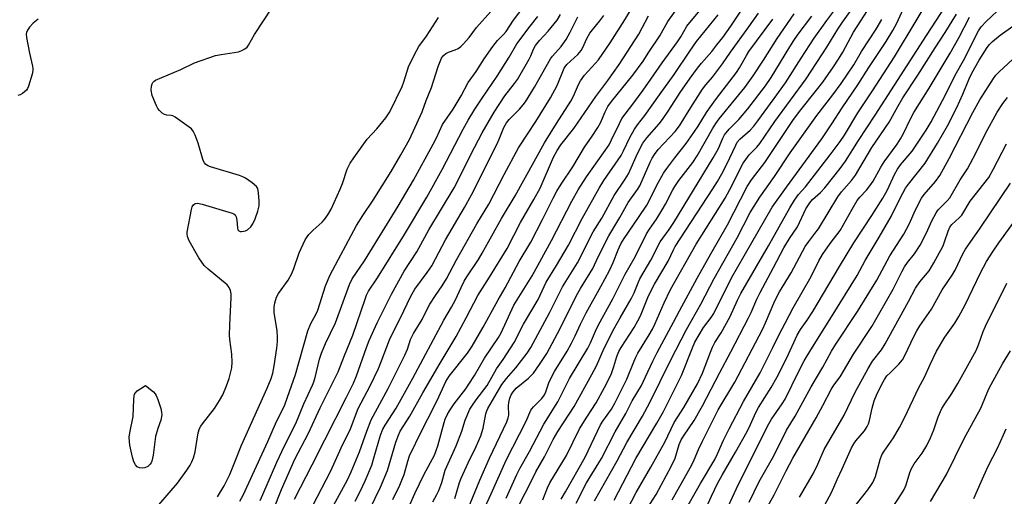
# Model space of a CAD drawing. Units: inches. Extents: x 1237771 to 1243771, y 581452 to 585453.
# Drawn here: x 1238654 to 1238963, y 583044 to 583193 of the extents above; entities that cross this region are included whole.
import ezdxf

# ---------------------------------------------------------------- set-up
doc = ezdxf.new("R2010")
doc.units = ezdxf.units.IN
doc.header["$MEASUREMENT"] = 0
doc.layers.add('Undefined', color=1, linetype='Continuous')

msp = doc.modelspace()

# ---------------------------------------------------------------- linework, layer by layer
at = {"layer": 'Undefined'}
for points, elevation in [([(1238729.78, 583042.38), (1238730.65, 583044.26), (1238734.99, 583054.39), (1238737.42, 583059.51), (1238740.94, 583066.51), (1238743.48, 583072.72), (1238746.21, 583078.54), (1238746.63, 583079.59), (1238747.06, 583080.99), (1238748.41, 583086.64), (1238749.01, 583088.58), (1238750.26, 583091.61), (1238753.4, 583098.04), (1238757.78, 583110.03), (1238758.63, 583111.9), (1238762.46, 583117.53), (1238773.09, 583134.63), (1238777.81, 583142.76), (1238784.04, 583154.08), (1238785.02, 583156.01), (1238786.93, 583160.24), (1238790.24, 583165.03), (1238792.74, 583169.19), (1238794.97, 583173.39), (1238797.47, 583176.78), (1238799.99, 583180.77), (1238802.75, 583184.6), (1238804.18, 583186.47), (1238806, 583188.34), (1238806.87, 583189.34), (1238809.16, 583192.89), (1238814.25, 583199.67)], 504), ([(1238759.56, 583042.18), (1238761.14, 583045.26), (1238762.71, 583048.6), (1238764.77, 583053.52), (1238765.36, 583055.32), (1238767.54, 583062.92), (1238768.25, 583064.79), (1238768.95, 583065.97), (1238772.4, 583071.31), (1238777.61, 583080.73), (1238787.4, 583098.89), (1238789.79, 583102.99), (1238790.97, 583105.3), (1238792.74, 583109.11), (1238793.77, 583111.16), (1238794.57, 583112.48), (1238798.18, 583117.9), (1238799.39, 583119.87), (1238805.47, 583130.8), (1238809.75, 583137.8), (1238818.85, 583154.48), (1238822.61, 583160.55), (1238827.16, 583167.52), (1238827.94, 583169.07), (1238829.56, 583172.7), (1238830.19, 583173.87), (1238831.46, 583175.62), (1238834.88, 583179.36), (1238835.81, 583180.49), (1238839.42, 583185.8), (1238844.09, 583193.02), (1238847.97, 583199.57)], 514), ([(1238771.37, 583042.71), (1238773.53, 583047.19), (1238774.24, 583048.77), (1238774.9, 583050.58), (1238776.02, 583054.75), (1238776.63, 583056.39), (1238780.42, 583064.39), (1238782.34, 583067.99), (1238785.22, 583073.73), (1238788, 583079.71), (1238789.05, 583081.39), (1238794.73, 583088.53), (1238796.25, 583090.77), (1238799.69, 583096.7), (1238804.4, 583105.32), (1238806.58, 583109.08), (1238810.94, 583117.25), (1238814.56, 583123.34), (1238818.31, 583130.39), (1238821.6, 583137.11), (1238822.78, 583139.36), (1238824.09, 583141.46), (1238827.81, 583146.98), (1238831.44, 583153.06), (1238833.86, 583156.57), (1238835.59, 583159.24), (1238836.4, 583160.76), (1238837.87, 583164.11), (1238838.77, 583165.79), (1238839.88, 583167.37), (1238846.53, 583175.65), (1238849.82, 583179.98), (1238851.56, 583182.85), (1238855.07, 583187.99), (1238857.52, 583192.48), (1238863.66, 583201.11)], 518), ([(1238840.76, 583042.53), (1238847.47, 583055.56), (1238854.12, 583066.62), (1238856.18, 583070.28), (1238861.83, 583081.62), (1238865.25, 583090.23), (1238866.04, 583091.96), (1238867.3, 583094.35), (1238868.75, 583096.59), (1238871.13, 583099.75), (1238871.92, 583100.96), (1238877.45, 583112.14), (1238890.25, 583134.3), (1238894.68, 583140.55), (1238905.82, 583155.69), (1238908.95, 583160.4), (1238912.16, 583165.44), (1238917.11, 583172.57), (1238920.52, 583178), (1238925.91, 583186.15), (1238928.01, 583189.64), (1238929.24, 583191.97), (1238933.39, 583201.02)], 542), ([(1238695.48, 583038.04), (1238703.92, 583047.89), (1238706.87, 583051.92), (1238707.87, 583053.5), (1238708.4, 583054.48), (1238708.89, 583055.79), (1238709.42, 583057.67), (1238710.38, 583063.59), (1238710.78, 583064.99), (1238711.18, 583065.74), (1238711.69, 583066.44), (1238715.52, 583071.24), (1238717.1, 583073.74), (1238718.06, 583075.47), (1238719.26, 583078.29), (1238720.11, 583080.63), (1238720.88, 583084.02), (1238721.06, 583085.72), (1238720.91, 583088.27), (1238720.34, 583092.83), (1238720.23, 583094.24), (1238720.3, 583097.29), (1238720.75, 583106), (1238720.73, 583107.13), (1238720.53, 583108.18), (1238720.14, 583109.14), (1238719.44, 583109.96), (1238713.5, 583114.84), (1238712.3, 583116.06), (1238710.62, 583118.39), (1238707.52, 583123.78), (1238707.04, 583125.11), (1238706.92, 583125.93), (1238706.94, 583126.51), (1238708.29, 583133.54), (1238708.53, 583134.37), (1238708.92, 583135.03), (1238709.47, 583135.4), (1238710.2, 583135.5), (1238711.61, 583135.21), (1238721.06, 583132.46), (1238721.55, 583132.23), (1238721.95, 583131.91), (1238722.26, 583131.26), (1238722.46, 583130.19), (1238722.66, 583127.8), (1238722.84, 583127.17), (1238723.11, 583126.85), (1238723.49, 583126.7), (1238723.94, 583126.66), (1238724.69, 583126.75), (1238725.17, 583126.89), (1238725.83, 583127.22), (1238726.88, 583128.12), (1238727.55, 583129.04), (1238728.23, 583130.62), (1238729.11, 583133.07), (1238729.45, 583134.72), (1238729.51, 583136.15), (1238729.33, 583138.77), (1238729.06, 583140.14), (1238728.63, 583140.81), (1238727.33, 583141.92), (1238725.18, 583143.41), (1238724.39, 583143.78), (1238723.28, 583144.17), (1238714.21, 583146.97), (1238713.4, 583147.28), (1238712.69, 583147.73), (1238712.33, 583148.14), (1238711.95, 583148.9), (1238710.37, 583154.37), (1238709.44, 583156.84), (1238708.82, 583158.14), (1238708.26, 583158.79), (1238707.58, 583159.35), (1238703.18, 583162.45), (1238702.43, 583162.86), (1238701.91, 583163.03), (1238700.54, 583163.12), (1238699.81, 583163.32), (1238699.13, 583163.78), (1238698.31, 583164.57), (1238697.77, 583165.24), (1238697.34, 583166.01), (1238695.96, 583169.32), (1238695.63, 583170.93), (1238695.72, 583172.23), (1238695.93, 583172.95), (1238696.14, 583173.33), (1238696.6, 583173.78), (1238697.06, 583174.07), (1238704.91, 583177.47), (1238709.22, 583179.5), (1238715.85, 583181.8), (1238717.55, 583182.15), (1238722.98, 583183), (1238724.06, 583183.34), (1238725.04, 583183.9), (1238725.69, 583184.42), (1238726.2, 583185.05), (1238728.05, 583188.37), (1238733.5, 583196.59)], 498), ([(1238790.77, 583043.06), (1238792.31, 583048.06), (1238792.82, 583049.43), (1238794.98, 583054.17), (1238797.52, 583059.3), (1238798.98, 583062.67), (1238799.72, 583065.04), (1238800.46, 583069.54), (1238800.78, 583070.53), (1238801.12, 583071.28), (1238805.51, 583078.79), (1238806.95, 583080.6), (1238809.89, 583083.93), (1238813.45, 583088.52), (1238814.63, 583090.29), (1238820.44, 583101.19), (1238824.5, 583109.34), (1238829.19, 583116.83), (1238834.17, 583126.56), (1238836.83, 583130.84), (1238840.71, 583137.92), (1238844.19, 583143.11), (1238845.17, 583144.75), (1238848, 583151.13), (1238849.72, 583154.32), (1238850.94, 583155.98), (1238854.78, 583160.35), (1238855.87, 583161.73), (1238857.89, 583164.66), (1238861.39, 583170.17), (1238864.48, 583174.66), (1238866.8, 583177.86), (1238868.06, 583179.43), (1238871.27, 583183.08), (1238872.91, 583185.1), (1238874.74, 583187.48), (1238877.24, 583190.96), (1238882.52, 583198.81)], 524), ([(1238818.33, 583042.6), (1238819.83, 583046.4), (1238820.58, 583047.99), (1238825.79, 583056.56), (1238829.86, 583064.82), (1238832.12, 583068.54), (1238835.03, 583073.03), (1238837.73, 583077.82), (1238839.3, 583080.88), (1238839.89, 583082.19), (1238840.65, 583084.42), (1238841.56, 583087.5), (1238842.23, 583089.07), (1238842.94, 583090.33), (1238846.98, 583096.63), (1238848.17, 583098.65), (1238848.92, 583100.23), (1238851.26, 583105.99), (1238852, 583107.62), (1238853.4, 583110.13), (1238857.63, 583117.34), (1238859.27, 583120.96), (1238859.8, 583121.96), (1238871.67, 583140), (1238873.13, 583142.33), (1238874.47, 583144.7), (1238876.03, 583147.77), (1238878.83, 583153.75), (1238879.3, 583154.62), (1238880.09, 583155.56), (1238883.28, 583158.45), (1238884.49, 583159.69), (1238885.76, 583161.31), (1238890.9, 583168.29), (1238894.43, 583173.28), (1238899.31, 583180.96), (1238903.43, 583187.25), (1238907.4, 583192.82), (1238910.79, 583197.41)], 534), ([(1238828.83, 583041.53), (1238832.1, 583047.96), (1238836.76, 583055.6), (1238841.01, 583063.91), (1238844.36, 583069.68), (1238846.37, 583073.6), (1238849.25, 583078.4), (1238850.58, 583081.13), (1238852.79, 583086.09), (1238854.19, 583088.8), (1238859.36, 583098.23), (1238861.18, 583101.79), (1238866.7, 583112.11), (1238870.99, 583119.71), (1238876.22, 583128.74), (1238882.43, 583140.74), (1238883.8, 583142.86), (1238887.91, 583148.24), (1238896.7, 583161.44), (1238898.81, 583164.24), (1238904.16, 583170.94), (1238906.09, 583173.49), (1238909.47, 583178.26), (1238911.05, 583180.65), (1238912.36, 583182.86), (1238915.7, 583189.12), (1238921.25, 583197.65)], 538), ([(1238838.18, 583026.85), (1238847.63, 583044.9), (1238852.19, 583052.82), (1238856.56, 583060.72), (1238859.54, 583066.82), (1238862.52, 583071.57), (1238866.88, 583079), (1238868.4, 583082.27), (1238870.86, 583088.88), (1238871.53, 583090.45), (1238872.31, 583091.88), (1238874.22, 583094.9), (1238877.05, 583100.04), (1238879.36, 583105.16), (1238880.41, 583107.23), (1238889.11, 583122.22), (1238895.79, 583134.08), (1238897.25, 583136.53), (1238898.49, 583138.25), (1238900.67, 583140.68), (1238901.74, 583141.99), (1238908.43, 583150.68), (1238911.52, 583154.85), (1238912.86, 583156.89), (1238917.07, 583163.81), (1238921.71, 583170.77), (1238928.51, 583181.41), (1238935.39, 583192.69), (1238938.75, 583198.45)], 544), ([(1238849.18, 583036.94), (1238853.86, 583044.25), (1238858.56, 583053.02), (1238859.82, 583055.66), (1238861.13, 583059.92), (1238861.73, 583061.43), (1238862.41, 583062.57), (1238865.83, 583067.49), (1238868.44, 583072.09), (1238873.78, 583082.51), (1238877.25, 583088.97), (1238882.81, 583099.62), (1238883.61, 583101.32), (1238885.39, 583105.49), (1238886.44, 583107.61), (1238890.69, 583115.45), (1238893.92, 583121.61), (1238895.68, 583124.51), (1238898.15, 583128.09), (1238900.82, 583133.77), (1238901.98, 583135.68), (1238902.85, 583136.73), (1238905.34, 583138.93), (1238906.68, 583140.31), (1238911.56, 583146.38), (1238913.22, 583148.69), (1238917.29, 583155.2), (1238922.49, 583163.12), (1238938.58, 583188.12), (1238944.66, 583197.33)], 546), ([(1238868.19, 583037.08), (1238871.23, 583043.8), (1238873.14, 583047.78), (1238874.53, 583050.36), (1238878.76, 583057.57), (1238882.35, 583063.98), (1238883.45, 583066.18), (1238885.15, 583070.03), (1238885.92, 583071.53), (1238889.88, 583077.77), (1238891.68, 583080.98), (1238894.79, 583087.15), (1238898.09, 583094.22), (1238899.15, 583095.95), (1238901.24, 583098.92), (1238902.96, 583101.61), (1238911.33, 583115.69), (1238915.85, 583123.1), (1238921.45, 583131.64), (1238924.87, 583137.1), (1238926.31, 583139.68), (1238928.55, 583144.49), (1238929.46, 583146.22), (1238930.41, 583147.52), (1238934.04, 583151.86), (1238937.27, 583156.49), (1238938.49, 583158.42), (1238940, 583161.06), (1238944.5, 583169.44), (1238947.58, 583175.62), (1238950.58, 583180.99), (1238954.01, 583188.01), (1238954.91, 583189.56), (1238955.75, 583190.78), (1238957.26, 583192.5), (1238962.38, 583197.22)], 552), ([(1238660.27, 583193.24), (1238658.72, 583191.93), (1238657.49, 583190.7), (1238656.92, 583189.79), (1238656.64, 583189.05), (1238656.54, 583188.54), (1238656.58, 583187.42), (1238657.5, 583182.56), (1238658.44, 583178.51), (1238658.56, 583177.64), (1238658.56, 583177.07), (1238658.34, 583175.98), (1238657.21, 583172.23), (1238656.9, 583171.44), (1238656.6, 583170.99), (1238656.01, 583170.4), (1238655.34, 583169.89), (1238654.64, 583169.48), (1238653.87, 583169.3)], 498), ([(1238716.47, 583043.51), (1238718.51, 583047.05), (1238720.27, 583050.53), (1238721.8, 583054.16), (1238723.97, 583059.75), (1238732.05, 583077.6), (1238733.21, 583080.58), (1238733.73, 583082.28), (1238734.22, 583084.6), (1238735.07, 583090.17), (1238735.27, 583092.26), (1238735.28, 583093.68), (1238735.15, 583095.61), (1238734.18, 583101.34), (1238734.17, 583103.01), (1238734.39, 583104.38), (1238734.95, 583106.08), (1238735.54, 583107.28), (1238738.61, 583111.46), (1238739.72, 583113.48), (1238740.4, 583115.07), (1238742, 583120.03), (1238743.91, 583124.05), (1238744.49, 583125.04), (1238745.01, 583125.71), (1238746.43, 583127.13), (1238749.22, 583129.55), (1238749.97, 583130.44), (1238751, 583131.87), (1238752.01, 583133.65), (1238754.87, 583139.91), (1238755.59, 583141.74), (1238757.11, 583146.22), (1238758.04, 583148.04), (1238759.15, 583149.76), (1238763.31, 583155.56), (1238766.37, 583158.82), (1238769.13, 583162.3), (1238770.44, 583164.2), (1238774.28, 583172.05), (1238774.85, 583173.58), (1238776.3, 583178.23), (1238778.12, 583182.17), (1238779.49, 583184.58), (1238781.88, 583187.86), (1238785.73, 583193.74)], 500), ([(1238723.43, 583042.24), (1238724.46, 583044.09), (1238732.17, 583060.92), (1238734.56, 583066.45), (1238737.49, 583072.43), (1238738.39, 583074.73), (1238740.89, 583081.92), (1238744.75, 583095.51), (1238745.65, 583097.83), (1238747.2, 583100.65), (1238747.86, 583102.06), (1238750.27, 583109.64), (1238751.74, 583113.14), (1238760.01, 583128.57), (1238761.94, 583131.72), (1238765.19, 583136.51), (1238770.81, 583145.43), (1238773.89, 583150.69), (1238776.59, 583155.53), (1238780.57, 583164.11), (1238781.78, 583167.67), (1238783.44, 583171.78), (1238785.53, 583178.39), (1238786.6, 583180.96), (1238787.2, 583181.81), (1238787.93, 583182.41), (1238788.85, 583182.86), (1238790.89, 583183.58), (1238791.83, 583184.01), (1238792.69, 583184.61), (1238793.52, 583185.44), (1238795.25, 583187.49), (1238797.56, 583190.59), (1238802.12, 583195.6)], 502), ([(1238733.83, 583039.33), (1238736.49, 583045.85), (1238740.71, 583055.31), (1238744.97, 583063.46), (1238748.63, 583071.43), (1238754.25, 583082.72), (1238756.21, 583087.86), (1238758.82, 583094.24), (1238762.66, 583105.48), (1238763.17, 583106.76), (1238763.76, 583107.95), (1238766.6, 583112.19), (1238775.03, 583125.7), (1238782.03, 583137.48), (1238786.83, 583146.11), (1238793.36, 583158.75), (1238794.96, 583161.55), (1238797.07, 583164.99), (1238799.33, 583168.48), (1238804.11, 583175.38), (1238807.87, 583181.33), (1238810.26, 583185.44), (1238814.39, 583191.01), (1238816.8, 583193.99)], 506), ([(1238740.52, 583042.86), (1238746.1, 583053.63), (1238750.02, 583061.46), (1238756.87, 583074.76), (1238759.02, 583079.12), (1238759.99, 583081.44), (1238763.08, 583090.3), (1238763.95, 583092.5), (1238766.43, 583098.08), (1238770.94, 583107.04), (1238774.97, 583114.28), (1238778.87, 583120.35), (1238782.7, 583127.25), (1238790.58, 583140.31), (1238792.2, 583143.43), (1238795.81, 583150.83), (1238799.34, 583157.63), (1238803.1, 583164.05), (1238806.51, 583169.22), (1238809.48, 583173), (1238810.41, 583174.34), (1238814.06, 583180.62), (1238814.58, 583181.66), (1238815.49, 583183.83), (1238816.12, 583184.93), (1238817.34, 583186.47), (1238820.09, 583189.42), (1238822.87, 583192.91), (1238823.93, 583194.69)], 508), ([(1238746.18, 583040.63), (1238751.99, 583051.74), (1238755.2, 583058.89), (1238758.08, 583064.89), (1238760.52, 583071.19), (1238764.27, 583078.32), (1238766.85, 583083.73), (1238767.86, 583086.12), (1238770.33, 583092.7), (1238771.01, 583094.32), (1238773.65, 583099.41), (1238776.97, 583106.43), (1238778.3, 583108.56), (1238782.14, 583113.82), (1238783.57, 583115.94), (1238784.79, 583118.13), (1238787.88, 583124.06), (1238793.87, 583134.19), (1238795.97, 583138.17), (1238803.91, 583153.95), (1238804.67, 583155.56), (1238806.19, 583159.22), (1238806.95, 583160.68), (1238807.82, 583161.78), (1238811.1, 583165.03), (1238812.22, 583166.35), (1238812.91, 583167.31), (1238815.78, 583171.84), (1238820.78, 583180.76), (1238821.42, 583181.6), (1238824.14, 583184.67), (1238825.67, 583186.86), (1238826.91, 583189.11), (1238829.35, 583193.87)], 510), ([(1238751.54, 583038.5), (1238757.16, 583048.88), (1238758.31, 583051.36), (1238760.88, 583057.65), (1238763.18, 583064.11), (1238764.62, 583067.64), (1238769.86, 583077.47), (1238775.16, 583087.96), (1238775.94, 583089.78), (1238776.95, 583092.85), (1238777.82, 583094.72), (1238780.61, 583099.09), (1238782.12, 583102.33), (1238783, 583103.88), (1238784.73, 583106.66), (1238786.81, 583109.67), (1238788.16, 583111.84), (1238791.37, 583117.82), (1238797.67, 583129.06), (1238801.41, 583135.29), (1238806.23, 583144.56), (1238810.76, 583152.9), (1238816.22, 583161.13), (1238820.77, 583168.51), (1238822.84, 583172.45), (1238825.04, 583177.85), (1238825.93, 583178.97), (1238829.3, 583182.13), (1238830.35, 583183.35), (1238830.89, 583184.35), (1238832.16, 583187.11), (1238833.14, 583188.83), (1238833.91, 583189.88), (1238836.25, 583192.66), (1238837.45, 583194.31)], 512), ([(1238762.62, 583036.51), (1238767.53, 583046.57), (1238769.67, 583051.78), (1238772.32, 583060.7), (1238773.12, 583062.91), (1238773.71, 583064.17), (1238776.68, 583068.88), (1238780.77, 583076.14), (1238786.21, 583085.46), (1238791.26, 583093.78), (1238794.37, 583099.59), (1238797.96, 583106.67), (1238801.68, 583112.41), (1238807.17, 583121.35), (1238811.33, 583129.53), (1238815.59, 583136.66), (1238817.58, 583140.23), (1238821.75, 583149.92), (1238822.86, 583152.09), (1238824.06, 583153.82), (1238828.13, 583158.9), (1238834.94, 583168.94), (1238838.74, 583174.01), (1238842.27, 583179.02), (1238848.45, 583188.5), (1238851.52, 583194.25)], 516), ([(1238775.17, 583037.53), (1238778.29, 583044.64), (1238781.24, 583050.68), (1238784.42, 583056.66), (1238785.47, 583059.5), (1238787.41, 583066.88), (1238787.78, 583067.94), (1238788.39, 583069.24), (1238789.13, 583070.5), (1238790.59, 583072.7), (1238794.2, 583077.39), (1238795.2, 583078.81), (1238796.93, 583081.53), (1238800.12, 583087.02), (1238804.5, 583093.42), (1238805.29, 583094.93), (1238809.27, 583103.63), (1238815.08, 583112.76), (1238821.05, 583123.84), (1238827.48, 583136.18), (1238829.42, 583139.71), (1238832.03, 583143.85), (1238839.11, 583153.85), (1238839.92, 583155.34), (1238842.37, 583160.52), (1238843.17, 583162.04), (1238844.14, 583163.45), (1238846.85, 583166.95), (1238849.83, 583170.99), (1238852.26, 583174.38), (1238855.74, 583179.53), (1238860.55, 583186.06), (1238861.58, 583187.63), (1238863.52, 583190.99), (1238867.6, 583195.95)], 520), ([(1238783.88, 583041.96), (1238785.13, 583044.25), (1238785.75, 583045.58), (1238786.72, 583048.08), (1238787.82, 583051.88), (1238791.26, 583059.5), (1238793, 583064.08), (1238794.08, 583067.55), (1238795.54, 583071), (1238796.13, 583072.01), (1238797.46, 583073.94), (1238800.94, 583078.42), (1238803.81, 583083.7), (1238805.92, 583086.59), (1238809.36, 583091.92), (1238812.33, 583097.64), (1238816.9, 583105.38), (1238819.42, 583110.79), (1238822.67, 583116.07), (1238826.36, 583122.44), (1238830.67, 583130.74), (1238835.97, 583140.29), (1238837.44, 583142.66), (1238842.89, 583150.46), (1238843.65, 583151.9), (1238845.65, 583156.16), (1238847.06, 583158.77), (1238848.05, 583160.14), (1238850.38, 583163.04), (1238854.89, 583169.53), (1238859.56, 583175.9), (1238864.39, 583183.13), (1238866.53, 583186.22), (1238873.34, 583194.52)], 522), ([(1238793.53, 583036.38), (1238798.64, 583048.75), (1238801.67, 583055.67), (1238807.08, 583067.01), (1238807.55, 583068.29), (1238807.7, 583069.12), (1238807.62, 583072.03), (1238807.7, 583073.14), (1238808.02, 583074.43), (1238808.47, 583075.47), (1238809.09, 583076.46), (1238810.02, 583077.56), (1238813.9, 583080.75), (1238815.41, 583082.35), (1238817.35, 583084.99), (1238819.58, 583088.49), (1238823.83, 583096.26), (1238828.92, 583106.65), (1238830.16, 583108.82), (1238834.03, 583115.09), (1238835.75, 583118.76), (1238839.05, 583125.31), (1238842.5, 583131.02), (1238845.06, 583135.77), (1238848.03, 583139.8), (1238848.76, 583140.97), (1238852.03, 583148.37), (1238852.67, 583149.68), (1238853.35, 583150.84), (1238854.55, 583152.4), (1238859.79, 583158.05), (1238861.2, 583159.75), (1238864.75, 583165.54), (1238868.42, 583171.28), (1238869.44, 583172.6), (1238871.5, 583175), (1238874.68, 583179.16), (1238877.2, 583182.87), (1238882.96, 583190.75), (1238885.89, 583195.04)], 526), ([(1238799.59, 583038.91), (1238802.23, 583044.49), (1238806.89, 583055.07), (1238813.17, 583067.24), (1238814.64, 583070.69), (1238814.89, 583071.13), (1238815.42, 583071.77), (1238818.09, 583074.41), (1238818.89, 583075.52), (1238819.32, 583076.48), (1238820.24, 583079.3), (1238820.95, 583080.83), (1238822.04, 583082.78), (1238825.95, 583089.22), (1238827.36, 583091.74), (1238828.53, 583093.97), (1238830.19, 583097.68), (1238831.93, 583101.22), (1238836.57, 583109.41), (1238839.28, 583114.45), (1238840.44, 583116.92), (1238842, 583120.98), (1238842.86, 583122.79), (1238843.89, 583124.48), (1238848.36, 583131.05), (1238850.91, 583134.96), (1238851.75, 583136.48), (1238854.09, 583141.14), (1238856.22, 583144.91), (1238857.21, 583146.37), (1238859.7, 583149.72), (1238863.26, 583154.24), (1238864.78, 583156.33), (1238867.08, 583159.65), (1238869.68, 583163.94), (1238870.61, 583165.33), (1238872.82, 583168.36), (1238879.02, 583176.5), (1238879.94, 583177.96), (1238882.14, 583181.83), (1238882.93, 583183.04), (1238890.44, 583193.21)], 528), ([(1238806.93, 583043.1), (1238810.24, 583050.59), (1238811.12, 583052.39), (1238814.23, 583057.81), (1238818.69, 583066.32), (1238823.03, 583073.29), (1238826.73, 583080.58), (1238832.46, 583090.08), (1238833.29, 583091.78), (1238834.86, 583095.43), (1238835.83, 583097.48), (1238840.27, 583105.56), (1238844.16, 583113.3), (1238847.3, 583118.79), (1238850.8, 583125.98), (1238851.75, 583127.42), (1238853.95, 583130.5), (1238855.79, 583133.46), (1238856.81, 583135.23), (1238859.1, 583139.72), (1238859.73, 583140.8), (1238861.03, 583142.66), (1238865.33, 583148.34), (1238866.71, 583150.39), (1238871.56, 583158.83), (1238872.61, 583160.53), (1238873.67, 583161.98), (1238881.61, 583171.78), (1238884.31, 583175.43), (1238887.56, 583180.39), (1238891.76, 583187.11), (1238897.15, 583194.83)], 530), ([(1238810.89, 583040.89), (1238814.81, 583048.61), (1238816.16, 583051.43), (1238818.92, 583056.04), (1238821.57, 583061.52), (1238823.06, 583064.01), (1238828.18, 583071.83), (1238833.76, 583081.86), (1238835.17, 583084.64), (1238837.56, 583090.13), (1238840.73, 583096.34), (1238842.55, 583099.62), (1238846.07, 583105.58), (1238846.95, 583107.42), (1238848.22, 583110.61), (1238848.8, 583111.85), (1238852.21, 583117.73), (1238855.17, 583123.42), (1238855.94, 583124.6), (1238857.96, 583127.3), (1238859.41, 583129.53), (1238871.76, 583149.71), (1238873.42, 583152.64), (1238874.79, 583155.94), (1238875.33, 583156.92), (1238876.78, 583158.71), (1238879.75, 583161.78), (1238882.58, 583165.07), (1238888.16, 583172.32), (1238889.91, 583174.95), (1238895.73, 583184.51), (1238897.02, 583186.51), (1238898.38, 583188.46), (1238902.62, 583194.11)], 532), ([(1238824.16, 583042.82), (1238825.44, 583045.16), (1238831.68, 583055.99), (1238836.46, 583066.1), (1238837.19, 583067.24), (1238839.85, 583071), (1238840.95, 583072.9), (1238844.74, 583080.45), (1238846.86, 583085.89), (1238847.52, 583087.36), (1238848.18, 583088.58), (1238851.69, 583094.26), (1238852.69, 583096.04), (1238853.45, 583097.63), (1238856.35, 583104.36), (1238858.37, 583108.47), (1238866.43, 583122.74), (1238875.48, 583137.07), (1238877, 583139.85), (1238881.16, 583148.03), (1238881.97, 583149.27), (1238883.07, 583150.69), (1238885.43, 583153.11), (1238886.38, 583154.24), (1238891.06, 583161.14), (1238900.9, 583174.45), (1238907.31, 583184.37), (1238910.79, 583190.05), (1238912.26, 583192.22), (1238915.02, 583195.98)], 536), ([(1238834.58, 583042.34), (1238841.67, 583054.89), (1238844.71, 583060.6), (1238849.58, 583068.86), (1238851.93, 583073.15), (1238858.38, 583086.31), (1238863.37, 583095.98), (1238867.92, 583103.9), (1238872.02, 583111.96), (1238879.22, 583124.66), (1238883.38, 583132.62), (1238886.41, 583137.47), (1238890.93, 583143.91), (1238895.86, 583151.3), (1238904.22, 583162.98), (1238909.21, 583169.51), (1238911.82, 583173.08), (1238915.77, 583178.88), (1238918.2, 583183.08), (1238922.8, 583190.08), (1238924.54, 583193.04)], 540), ([(1238858.89, 583042.62), (1238865.01, 583053.63), (1238865.75, 583055.11), (1238867.15, 583058.41), (1238868.35, 583060.96), (1238873.34, 583070.81), (1238878.49, 583079.47), (1238887.19, 583096.02), (1238888.15, 583098.03), (1238891.11, 583104.96), (1238892.49, 583107.74), (1238896.16, 583113.72), (1238900.59, 583121.95), (1238901.72, 583123.59), (1238903.62, 583126), (1238904.69, 583127.52), (1238910.78, 583137.52), (1238911.99, 583139.08), (1238915.08, 583142.69), (1238916.33, 583144.37), (1238921.44, 583152.99), (1238926.91, 583160.92), (1238929.59, 583165.85), (1238931.16, 583168.52), (1238935.9, 583175.61), (1238941.26, 583184.24), (1238944.44, 583189.02), (1238948.03, 583194.74)], 548), ([(1238862.26, 583037.98), (1238867.72, 583047.72), (1238872.22, 583055.22), (1238873.08, 583056.98), (1238874.95, 583061.28), (1238876.71, 583064.91), (1238881.29, 583073.44), (1238886.42, 583082.42), (1238890.47, 583090.34), (1238892.42, 583094.46), (1238894.32, 583097.94), (1238896.83, 583102.78), (1238902.46, 583112.59), (1238904.87, 583117.47), (1238906.02, 583119.51), (1238908.39, 583122.87), (1238911.5, 583127.02), (1238915.26, 583133.67), (1238916.88, 583136.35), (1238917.74, 583137.43), (1238919.77, 583139.59), (1238920.85, 583140.99), (1238921.82, 583142.48), (1238924.26, 583146.82), (1238925.33, 583148.55), (1238929.4, 583154.07), (1238930.46, 583155.67), (1238931.26, 583157.16), (1238933.66, 583162.17), (1238934.61, 583163.97), (1238939.39, 583171.53), (1238946.03, 583182.57), (1238948.76, 583187.34), (1238952.09, 583193.85)], 550), ([(1238874.61, 583036.42), (1238879.72, 583047.5), (1238889.2, 583066.44), (1238890.04, 583067.85), (1238893.37, 583072.68), (1238894.25, 583074.11), (1238898.58, 583082.94), (1238900.3, 583086.16), (1238902.29, 583089.64), (1238908.86, 583099.94), (1238916.82, 583112.85), (1238919.34, 583117.59), (1238923.79, 583124.87), (1238927.46, 583131.35), (1238930.32, 583137.08), (1238931.98, 583140.22), (1238932.89, 583141.55), (1238938.11, 583148.1), (1238942.01, 583154.37), (1238945.12, 583159.81), (1238948.09, 583165.57), (1238949.97, 583169.71), (1238951.91, 583174.47), (1238952.77, 583176.32), (1238955.1, 583180.34), (1238957.58, 583184.31), (1238958.31, 583185.22), (1238959.28, 583186.2), (1238961.65, 583188.14), (1238965.61, 583190.97)], 554), ([(1238883.06, 583041.9), (1238886.16, 583048.37), (1238890.7, 583056.43), (1238894.71, 583064.49), (1238897.42, 583068.88), (1238902.47, 583077.99), (1238906.07, 583084.19), (1238908.82, 583089.21), (1238910.14, 583091.34), (1238916.97, 583101.6), (1238923, 583111.48), (1238927.13, 583119.04), (1238931.44, 583125.8), (1238933.2, 583128.99), (1238935.15, 583133.44), (1238937.01, 583137.1), (1238937.86, 583138.24), (1238941.41, 583142.32), (1238942.71, 583144.25), (1238945.67, 583149.54), (1238953.05, 583164), (1238955.26, 583167.87), (1238959.54, 583174.62), (1238960.35, 583175.66), (1238961.36, 583176.7), (1238968.4, 583183.22)], 556), ([(1238888.44, 583039.88), (1238890.87, 583044.23), (1238894.63, 583051.71), (1238896.74, 583055.69), (1238904.01, 583068.34), (1238906.1, 583072.12), (1238908.7, 583077.15), (1238909.58, 583078.52), (1238911.5, 583081.14), (1238915.69, 583088.2), (1238921.4, 583096.88), (1238928.1, 583108.64), (1238930.92, 583114.24), (1238931.7, 583115.62), (1238932.65, 583116.97), (1238934.79, 583119.7), (1238936.55, 583122.41), (1238938.57, 583126.24), (1238940.24, 583129.98), (1238941.57, 583132.54), (1238942.26, 583133.43), (1238945.05, 583136.28), (1238945.84, 583137.23), (1238949.16, 583142.84), (1238951.43, 583146.32), (1238954, 583151.2), (1238957.21, 583157.58), (1238959.44, 583161.74), (1238960.73, 583164.06), (1238962.48, 583166.82), (1238963.95, 583168.7)], 558), ([(1238898.83, 583043.5), (1238903.04, 583050.77), (1238904.52, 583053.8), (1238906.52, 583058.37), (1238912.75, 583069.1), (1238916.19, 583076.39), (1238920.32, 583083.73), (1238921.71, 583086.01), (1238924.49, 583089.64), (1238925.68, 583091.45), (1238932.89, 583104.7), (1238935.1, 583108.92), (1238936.44, 583110.89), (1238939.38, 583114.4), (1238940.83, 583116.81), (1238943.75, 583122.22), (1238944.24, 583123.45), (1238945.33, 583126.78), (1238945.9, 583128.03), (1238946.56, 583128.87), (1238948.85, 583130.97), (1238949.61, 583131.82), (1238952.28, 583136.18), (1238958.07, 583143.63), (1238959.51, 583146.06), (1238963.66, 583154.18)], 560), ([(1238906.65, 583040.86), (1238908.82, 583044.92), (1238910.54, 583049.03), (1238912.2, 583052.38), (1238915.05, 583058.89), (1238915.77, 583060.16), (1238916.42, 583061.12), (1238919.18, 583064.2), (1238920.04, 583065.58), (1238920.39, 583066.39), (1238920.74, 583067.48), (1238921.57, 583071.35), (1238922.22, 583073.6), (1238922.94, 583075.36), (1238924.57, 583078.88), (1238925.38, 583080.3), (1238926.18, 583081.42), (1238927.15, 583082.45), (1238929.95, 583085.09), (1238931.02, 583086.47), (1238931.8, 583087.85), (1238934.6, 583093.79), (1238935.52, 583095.54), (1238936.5, 583097.15), (1238940.11, 583102.37), (1238943.5, 583108.39), (1238946.67, 583113.03), (1238947.53, 583114.6), (1238949.97, 583119.65), (1238950.81, 583121.19), (1238955.37, 583127.74), (1238964.93, 583141.77)], 562), ([(1238915.08, 583039.25), (1238920.19, 583045.73), (1238921.16, 583047.11), (1238921.75, 583048.1), (1238922.58, 583049.97), (1238924.03, 583055.22), (1238924.62, 583056.75), (1238925.31, 583057.89), (1238928.2, 583062), (1238930.14, 583065.3), (1238931.81, 583068.55), (1238936.09, 583077.61), (1238937.91, 583081.04), (1238939.69, 583085.03), (1238941.7, 583089.21), (1238944.35, 583093.6), (1238947.48, 583097.95), (1238948.74, 583100.01), (1238950.69, 583103.73), (1238955.49, 583113.71), (1238957.4, 583117.3), (1238959.44, 583120.5), (1238961.27, 583123.17), (1238971.18, 583136.77)], 564), ([(1238926.02, 583037.31), (1238930.73, 583044.46), (1238931.59, 583045.91), (1238932.19, 583047.3), (1238933.34, 583051.14), (1238933.85, 583052.44), (1238934.74, 583053.92), (1238937.23, 583057.19), (1238938.72, 583059.66), (1238939.84, 583062.07), (1238940.83, 583064.57), (1238942.26, 583068.66), (1238943.42, 583071.21), (1238944.11, 583072.43), (1238946.5, 583075.97), (1238948.37, 583079.03), (1238954.09, 583089.38), (1238954.92, 583091.16), (1238956.36, 583095.36), (1238957.06, 583097.07), (1238963.73, 583110.52)], 566), ([(1238939.8, 583042.13), (1238944.82, 583050.55), (1238947.59, 583056.07), (1238950.37, 583061.83), (1238955.65, 583071.36), (1238958.13, 583077.36), (1238958.8, 583078.78), (1238962.42, 583085.19), (1238964.87, 583089.29)], 568), ([(1238953.39, 583042.99), (1238955.66, 583048.25), (1238957.89, 583053.15), (1238960.8, 583058.77), (1238962.71, 583062.98), (1238963.49, 583064.84)], 570)]:
    msp.add_lwpolyline(points, dxfattribs=dict(at, elevation=elevation))
at = {"layer": 'Undefined', "elevation": 498}
msp.add_lwpolyline([(1238692.96, 583052.5), (1238691.97, 583052.63), (1238691.3, 583052.96), (1238690.76, 583053.56), (1238690.2, 583054.52), (1238689.78, 583055.95), (1238689.01, 583059.78), (1238688.84, 583060.92), (1238688.79, 583062.21), (1238688.97, 583063.61), (1238690, 583068.69), (1238690.21, 583074.08), (1238690.33, 583075.19), (1238690.46, 583075.7), (1238690.7, 583076.15), (1238691.26, 583076.72), (1238693.89, 583078.46), (1238696.35, 583076.42), (1238696.93, 583075.81), (1238697.24, 583075.34), (1238697.78, 583074), (1238698.68, 583071.2), (1238698.94, 583070.07), (1238698.97, 583069.24), (1238698.68, 583067.6), (1238697.71, 583064.92), (1238697.02, 583062.47), (1238696.27, 583056.65), (1238695.88, 583054.75), (1238695.67, 583054.26), (1238695.37, 583053.83), (1238694.61, 583053.11), (1238693.71, 583052.6)], close=True, dxfattribs=at)

doc.saveas('drawing.dxf')
